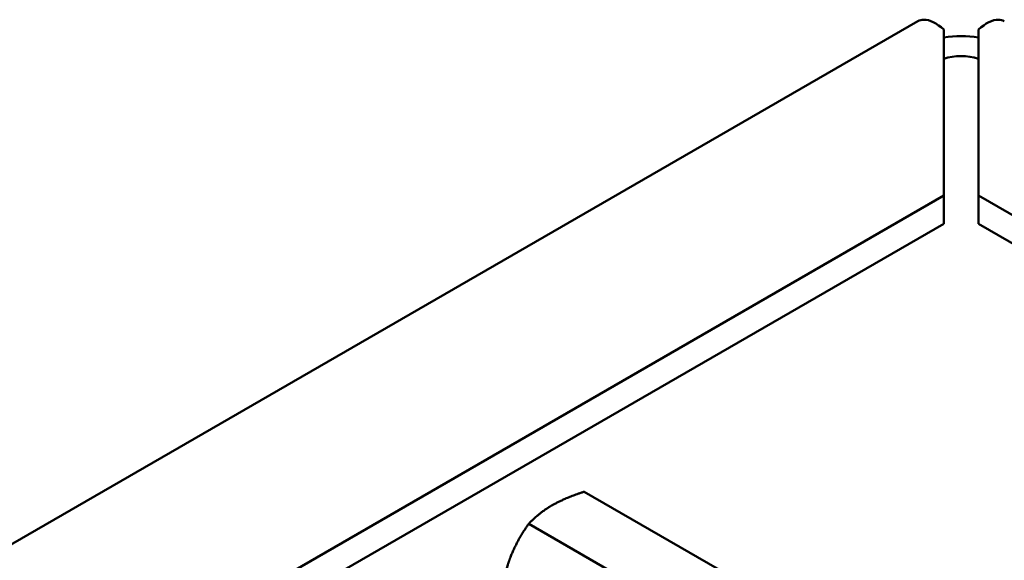
# Model space of a CAD drawing. Units: inches. Extents: x 0.5 to 21.5, y 0.2 to 16.7.
# Drawn here: x 4.9 to 5.2, y 8 to 8.2 of the extents above; entities that cross this region are included whole.
import ezdxf

# ---------------------------------------------------------------- set-up
doc = ezdxf.new("R2010")
doc.units = ezdxf.units.IN
doc.header["$MEASUREMENT"] = 0
doc.layers.add('Visible (ANSI)', color=7, linetype='Continuous', lineweight=50)

msp = doc.modelspace()

# ---------------------------------------------------------------- linework, layer by layer
at = {"layer": 'Visible (ANSI)'}
for p, q in [((3.9771, 7.51143), (5.1934, 8.21366)), ((5.20292, 8.21057), (5.20292, 8.14966)), ((5.21562, 8.21057), (5.21562, 8.14966)), ((4.0779, 7.50013), (5.20292, 8.14966)), ((5.20292, 8.14966), (5.20292, 8.13929)), ((5.21562, 8.14966), (5.3507, 8.07167)), ((5.21562, 8.14966), (5.21562, 8.13929)), ((4.0779, 7.48976), (5.20292, 8.13929)), ((5.21562, 8.13929), (5.3507, 8.0613)), ((5.07094, 8.04085), (5.15054, 7.9949)), ((5.05053, 8.02907), (5.13012, 7.98311))]:
    msp.add_line(p, q, dxfattribs=at)
for major_axis, start_param, end_param in [((0.0254, 0), 1.318116, 1.823477), ((-0.0127, 0), 4.18879, 5.235988)]:
    msp.add_ellipse((5.20927, 8.19349), major_axis=major_axis, ratio=0.57735, start_param=start_param, end_param=end_param, dxfattribs=at)
for points in [[(5.19342, 8.21363), (5.19405, 8.21402), (5.19479, 8.21422), (5.19561, 8.21422), (5.19771, 8.21421), (5.20031, 8.21295), (5.20292, 8.21057)], [(5.22513, 8.21363), (5.2245, 8.21402), (5.22376, 8.21422), (5.22293, 8.21422), (5.22084, 8.21421), (5.21824, 8.21295), (5.21562, 8.21057)]]:
    msp.add_open_spline(points, degree=3, knots=[0.7853982, 0.7853982, 0.7853982, 0.7853982, 1.0078701, 1.0078701, 1.0078701, 1.5707963, 1.5707963, 1.5707963, 1.5707963], dxfattribs=at)
for points in [[(5.07094, 8.04085), (5.06389, 8.03861), (5.05915, 8.03587)], [(5.05053, 8.02907), (5.04621, 8.02293), (5.04385, 8.01683)]]:
    msp.add_rational_spline(points, [6.00446903334, 6.46891632941, 6.46891632941], degree=2, dxfattribs=at)
for points in [[(5.05915, 8.03587), (5.05674, 8.03448), (5.05251, 8.03114), (5.05053, 8.02907)], [(5.04385, 8.01683), (5.04264, 8.01372), (5.04091, 8.00681), (5.04032, 8.00276)]]:
    msp.add_rational_spline(points, [6.46891632941, 6.46891632941, 6.23231012014, 6.00446903334], degree=2, knots=[-4.276132, -4.276132, -4.276132, -3.641301, -3.029987, -3.029987, -3.029987], dxfattribs=at)

doc.saveas('drawing.dxf')
